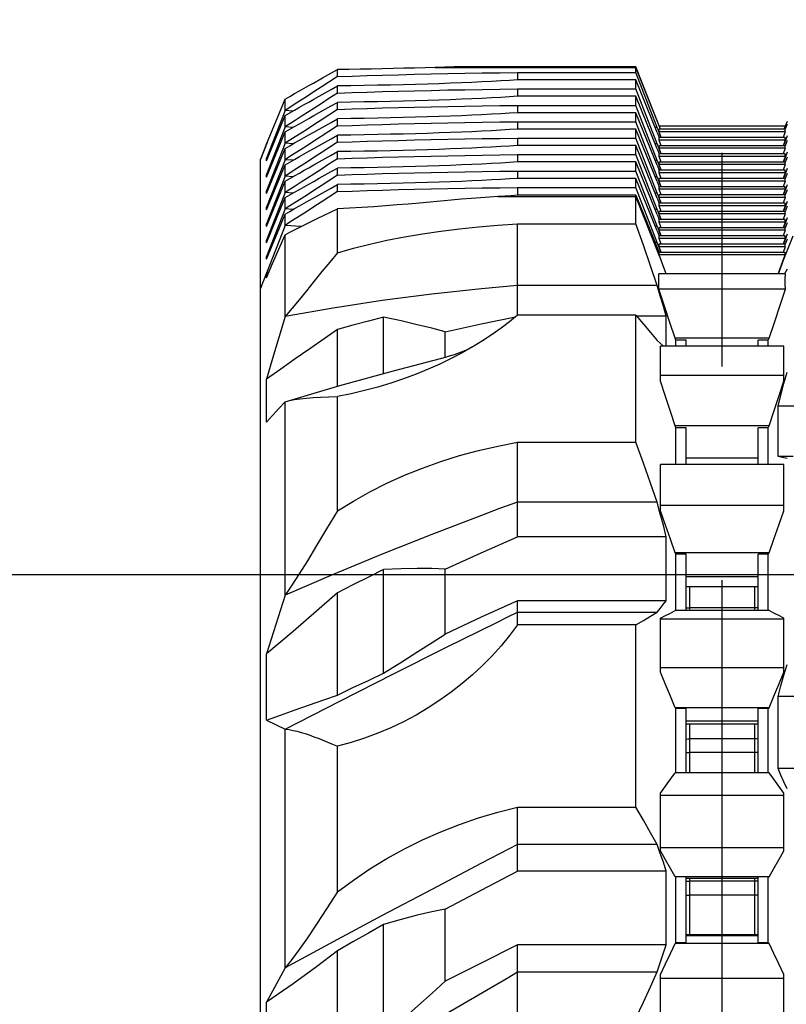
# Model space of a CAD drawing. Units: millimetres. Extents: x 0 to 841, y 0 to 594.
# Drawn here: x 86 to 98, y 193 to 209 of the extents above; entities that cross this region are included whole.
import ezdxf

# ---------------------------------------------------------------- set-up
doc = ezdxf.new("R2010")
doc.units = ezdxf.units.MM
doc.header["$LTSCALE"] = 46.255
doc.linetypes.add('CENTER', pattern=[0.6, 0.375, -0.075, 0.075, -0.075])
doc.layers.get('0').update_dxf_attribs({"linetype": 'CONTINUOUS'})
doc.layers.add('ALL_AXIS', color=7, linetype='CONTINUOUS')
doc.layers.add('ALL_FEATURES', color=7, linetype='CONTINUOUS')
doc.styles.get("Standard").update_dxf_attribs({"font": 'txt', "width": 0.8})
doc.dimstyles.new('DIMSTYLE_4', dxfattribs={"dimtxt": 3.2, "dimasz": 3, "dimexe": 2.5, "dimexo": 0, "dimgap": 0.8, "dimtad": 1, "dimdec": 0, "dimlfac": 20, "dimdsep": 46, "dimtxsty": 'STANDARD', "dimblk": 'OPEN', "dimblk1": 'OPEN', "dimblk2": 'OPEN', "dimcen": 0.09, "dimadec": 3, "dimazin": 2, "dimtp": 0.5, "dimtm": 0.5, "dimtfac": 1, "dimtdec": 0, "dimtofl": 0, "dimtmove": 0, "dimatfit": 3, "dimldrblk": 'OPEN', "dimfxl": 1, "dimtolj": 1, "dimarcsym": 0})

# ---------------------------------------------------------------- blocks, each defined once
blk = doc.blocks.new('_OPEN')
at = {"color": 0, "linetype": 'BYBLOCK'}
for p, q in [((0, 0), (-1, 0.1667)), ((-1, -0.1667), (0, 0)), ((-1, 0), (0, 0))]:
    blk.add_line(p, q, dxfattribs=at)
blk = doc.blocks.new('*D17')
at = {"color": 2, "linetype": 'CONTINUOUS'}
for p, q in [((69.998, 200.223), (68.298, 200.223)), ((122.91, 200.223), (69.998, 200.223)), ((70.798, 200.223), (70.798, 192.199)), ((70.798, 184.175), (70.798, 192.199)), ((69.998, 184.175), (68.298, 184.175)), ((93.521, 184.175), (69.998, 184.175))]:
    blk.add_line(p, q, dxfattribs=at)
at = {"color": 2, "linetype": 'CONTINUOUS', "xscale": 3, "yscale": 3, "zscale": 3}
for p, rotation in [((70.798, 200.223), 90), ((70.798, 184.175), 270)]:
    blk.add_blockref('_OPEN', p, dxfattribs=dict(at, rotation=rotation))
at = {"color": 2, "linetype": 'CONTINUOUS', "insert": (66.798, 192.199), "char_height": 3.2, "width": 11.52, "attachment_point": 2, "rotation": 90, "line_spacing_factor": 0.9}
blk.add_mtext('320', dxfattribs=at)

msp = doc.modelspace()

# ---------------------------------------------------------------- linework, layer by layer
at = {"layer": 'ALL_AXIS', "color": 2, "linetype": 'CENTER'}
msp.add_line((97.223162, 182.791287), (97.223162, 209.239203), dxfattribs=at)
at = {"layer": 'ALL_FEATURES', "color": 7, "linetype": 'CONTINUOUS'}
for p, q in [((90.728969, 208.293138), (90.973162, 208.42972)), ((90.973162, 208.314575), (90.973162, 208.42972)), ((92.561057, 208.464182), (95.823162, 208.464182)), ((95.823162, 208.472666), (92.986704, 208.472666)), ((93.898162, 208.381237), (95.823162, 208.381237)), ((93.898162, 208.381237), (93.898162, 208.262432)), ((96.222116, 207.459937), (95.823162, 208.472666)), ((95.823162, 208.381237), (95.823162, 208.472666)), ((96.21928, 207.459937), (95.823162, 208.464182)), ((96.167859, 207.488087), (95.823162, 208.381237)), ((90.582373, 208.210835), (90.728969, 208.293138)), ((95.823162, 208.262432), (93.898162, 208.262432)), ((96.167859, 207.409316), (95.823162, 208.262432)), ((95.823162, 208.114564), (95.823162, 208.262432)), ((90.973162, 208.047902), (90.973162, 208.163046)), ((93.898162, 208.114564), (95.823162, 208.114564)), ((93.898162, 208.114564), (93.898162, 207.995785)), ((96.167859, 207.221414), (95.823162, 208.114564)), ((89.823162, 207.216376), (90.123162, 207.949699)), ((90.123162, 207.76547), (90.123162, 207.949699)), ((90.973162, 207.781255), (90.973162, 207.896399)), ((95.823162, 207.995785), (93.898162, 207.995785)), ((96.167859, 207.142669), (95.823162, 207.995785)), ((95.823162, 207.847917), (95.823162, 207.995785)), ((90.123162, 207.76547), (89.823162, 206.992111)), ((90.250497, 207.756114), (90.123162, 207.76547)), ((93.898162, 207.847917), (95.823162, 207.847917)), ((93.898162, 207.847917), (93.898162, 207.729138)), ((95.823162, 207.729138), (93.898162, 207.729138)), ((96.167859, 206.954767), (95.823162, 207.847917)), ((96.167859, 206.876022), (95.823162, 207.729138)), ((95.823162, 207.58127), (95.823162, 207.729138)), ((89.823162, 206.949664), (90.123162, 207.683026)), ((90.123162, 207.498797), (90.123162, 207.683026)), ((90.973162, 207.514608), (90.973162, 207.629752)), ((93.898162, 207.58127), (95.823162, 207.58127)), ((93.898162, 207.58127), (93.898162, 207.462491)), ((96.167859, 206.68812), (95.823162, 207.58127)), ((98.278465, 207.587437), (98.226783, 207.459937)), ((90.123162, 207.498797), (89.823162, 206.725438)), ((89.823162, 206.683017), (90.123162, 207.416379)), ((90.250456, 207.489443), (90.123162, 207.498797)), ((90.123162, 207.23215), (90.123162, 207.416379)), ((95.823162, 207.462491), (93.898162, 207.462491)), ((96.167859, 206.609375), (95.823162, 207.462491)), ((95.823162, 207.314623), (95.823162, 207.462491)), ((96.167859, 207.488087), (96.136032, 207.488087)), ((96.167859, 207.488087), (96.228756, 207.3266)), ((96.167859, 207.409316), (96.201891, 207.3266)), ((98.248919, 207.459937), (96.197404, 207.459937)), ((96.197404, 207.418728), (96.197404, 207.459937)), ((98.248919, 207.418728), (96.197404, 207.418728)), ((96.232706, 207.3266), (96.197404, 207.418728)), ((98.2467, 207.509074), (96.202758, 207.509074)), ((98.248919, 207.418728), (98.213618, 207.3266)), ((98.278465, 207.542596), (98.244458, 207.459937)), ((98.248919, 207.418728), (98.248919, 207.459937)), ((89.834037, 207.242934), (89.723162, 206.966103)), ((90.123162, 207.23215), (89.823162, 206.458791)), ((90.250456, 207.222796), (90.123162, 207.23215)), ((90.973162, 207.247961), (90.973162, 207.363105)), ((93.898162, 207.314623), (95.823162, 207.314623)), ((93.898162, 207.314623), (93.898162, 207.195844)), ((96.167859, 206.421473), (95.823162, 207.314623)), ((98.248919, 207.3266), (96.197404, 207.3266)), ((96.197404, 207.285391), (96.197404, 207.3266)), ((98.248919, 207.285391), (96.197404, 207.285391)), ((96.232706, 207.193263), (96.197404, 207.285391)), ((98.248919, 207.285391), (98.213618, 207.193263)), ((98.278465, 207.354693), (98.217592, 207.193263)), ((98.278465, 207.275949), (98.244447, 207.193263)), ((98.248919, 207.285391), (98.248919, 207.3266)), ((89.823162, 207.222666), (89.723162, 206.972666)), ((89.826133, 207.223635), (89.823162, 207.222666)), ((89.823162, 207.216376), (89.823162, 207.222666)), ((89.823162, 206.41637), (90.123162, 207.149732)), ((90.123162, 206.965503), (90.123162, 207.149732)), ((90.973162, 206.981314), (90.973162, 207.096458)), ((95.823162, 207.195844), (93.898162, 207.195844)), ((96.167859, 206.342728), (95.823162, 207.195844)), ((95.823162, 207.047976), (95.823162, 207.195844)), ((96.167859, 207.221414), (96.136042, 207.221414)), ((96.167859, 207.221414), (96.228756, 207.059927)), ((96.167859, 207.142669), (96.201902, 207.059927)), ((98.248919, 207.193263), (96.197404, 207.193263)), ((96.197404, 207.152054), (96.197404, 207.193263)), ((98.248919, 207.152054), (96.197404, 207.152054)), ((96.232706, 207.059927), (96.197404, 207.152054)), ((98.248919, 207.152054), (98.213618, 207.059927)), ((98.278465, 207.088046), (98.217582, 206.92659)), ((98.248919, 207.152054), (98.248919, 207.193263)), ((89.723162, 184.172616), (89.723162, 206.972666)), ((89.843503, 206.999402), (89.823162, 206.992111)), ((89.823162, 206.949664), (89.823162, 206.992111)), ((90.123162, 206.965503), (89.823162, 206.192144)), ((90.250456, 206.956149), (90.123162, 206.965503)), ((93.898162, 207.047976), (95.823162, 207.047976)), ((93.898162, 207.047976), (93.898162, 206.929197)), ((95.823162, 206.929197), (93.898162, 206.929197)), ((96.167859, 206.154826), (95.823162, 207.047976)), ((96.167859, 206.076081), (95.823162, 206.929197)), ((95.823162, 206.781329), (95.823162, 206.929197)), ((96.167859, 206.954767), (96.136042, 206.954767)), ((96.167859, 206.954767), (96.228766, 206.793253)), ((98.248919, 207.059927), (96.197404, 207.059927)), ((96.197404, 207.018718), (96.197404, 207.059927)), ((98.248919, 207.018718), (96.197404, 207.018718)), ((96.232706, 206.92659), (96.197404, 207.018718)), ((98.248919, 206.92659), (96.197404, 206.92659)), ((96.197404, 206.885381), (96.197404, 206.92659)), ((98.248919, 207.018718), (98.213618, 206.92659)), ((98.278465, 207.009302), (98.244436, 206.92659)), ((98.248919, 207.018718), (98.248919, 207.059927)), ((98.248919, 206.885381), (98.248919, 206.92659)), ((89.823162, 206.149723), (90.123162, 206.883085)), ((90.123162, 206.698856), (90.123162, 206.883085)), ((90.973162, 206.714667), (90.973162, 206.829811)), ((93.898162, 206.781329), (95.823162, 206.781329)), ((93.898162, 206.781329), (93.898162, 206.66255)), ((96.167859, 205.888179), (95.823162, 206.781329)), ((96.167859, 206.876022), (96.201913, 206.793253)), ((98.248919, 206.885381), (96.197404, 206.885381)), ((96.232706, 206.793253), (96.197404, 206.885381)), ((98.248919, 206.793253), (96.197404, 206.793253)), ((96.197404, 206.752044), (96.197404, 206.793253)), ((98.248919, 206.752044), (96.197404, 206.752044)), ((96.232706, 206.659917), (96.197404, 206.752044)), ((98.248919, 206.885381), (98.213618, 206.793253)), ((98.248919, 206.752044), (98.213618, 206.659917)), ((98.278465, 206.821399), (98.217572, 206.659917)), ((98.248919, 206.752044), (98.248919, 206.793253)), ((89.84349, 206.732724), (89.823162, 206.725438)), ((89.823162, 206.683017), (89.823162, 206.725438)), ((90.123162, 206.698856), (89.823162, 205.925497)), ((89.823162, 205.883076), (90.123162, 206.616438)), ((90.250456, 206.689502), (90.123162, 206.698856)), ((90.123162, 206.432209), (90.123162, 206.616438)), ((95.823162, 206.66255), (93.898162, 206.66255)), ((96.167859, 205.809434), (95.823162, 206.66255)), ((95.823162, 206.514682), (95.823162, 206.66255)), ((96.167859, 206.68812), (96.136042, 206.68812)), ((96.167859, 206.68812), (96.228776, 206.52658)), ((96.167859, 206.609375), (96.201923, 206.52658)), ((98.248919, 206.659917), (96.197404, 206.659917)), ((96.197404, 206.618708), (96.197404, 206.659917)), ((98.248919, 206.618708), (96.197404, 206.618708)), ((96.232706, 206.52658), (96.197404, 206.618708)), ((98.248919, 206.618708), (98.213618, 206.52658)), ((98.278465, 206.742655), (98.244425, 206.659917)), ((98.248919, 206.618708), (98.248919, 206.659917)), ((89.84349, 206.466077), (89.823162, 206.458791)), ((89.823162, 206.41637), (89.823162, 206.458791)), ((90.123162, 206.432209), (89.823162, 205.65885)), ((90.250456, 206.422855), (90.123162, 206.432209)), ((90.973162, 206.44802), (90.973162, 206.563164)), ((93.898162, 206.514682), (95.823162, 206.514682)), ((93.898162, 206.514682), (93.898162, 206.387476)), ((96.167859, 205.621532), (95.823162, 206.514682)), ((98.248919, 206.52658), (96.197404, 206.52658)), ((96.197404, 206.485371), (96.197404, 206.52658)), ((98.248919, 206.485371), (96.197404, 206.485371)), ((96.232706, 206.393243), (96.197404, 206.485371)), ((98.248919, 206.485371), (98.213618, 206.393243)), ((98.278465, 206.554752), (98.217562, 206.393243)), ((98.278465, 206.476008), (98.244414, 206.393243)), ((98.248919, 206.485371), (98.248919, 206.52658)), ((89.823162, 205.616429), (90.123162, 206.34979)), ((90.123162, 206.165562), (90.123162, 206.34979)), ((92.823911, 206.307668), (92.478614, 206.276702)), ((95.823162, 206.387476), (93.898162, 206.387476)), ((95.823162, 206.387476), (96.167859, 205.539)), ((95.823162, 205.926024), (95.823162, 206.387476)), ((96.167859, 206.421473), (96.136042, 206.421473)), ((96.167859, 206.421473), (96.228786, 206.259907)), ((96.167859, 206.342728), (96.201934, 206.259907)), ((98.248919, 206.393243), (96.197404, 206.393243)), ((96.197404, 206.352034), (96.197404, 206.393243)), ((98.248919, 206.352034), (96.197404, 206.352034)), ((96.232706, 206.259907), (96.197404, 206.352034)), ((98.248919, 206.352034), (98.213618, 206.259907)), ((98.278465, 206.288105), (98.217552, 206.12657)), ((98.248919, 206.352034), (98.248919, 206.393243)), ((89.84349, 206.19943), (89.823162, 206.192144)), ((89.823162, 206.149723), (89.823162, 206.192144)), ((90.123162, 206.165562), (89.823162, 205.392203)), ((90.250456, 206.156208), (90.123162, 206.165562)), ((90.973162, 205.451594), (90.973162, 206.167187)), ((96.167859, 206.154826), (96.136042, 206.154826)), ((96.167859, 206.154826), (96.228796, 205.993233)), ((98.248919, 206.259907), (96.197404, 206.259907)), ((96.197404, 206.218698), (96.197404, 206.259907)), ((98.248919, 206.218698), (96.197404, 206.218698)), ((96.232706, 206.12657), (96.197404, 206.218698)), ((98.248919, 206.12657), (96.197404, 206.12657)), ((96.197404, 206.085361), (96.197404, 206.12657)), ((98.248919, 206.218698), (98.213618, 206.12657)), ((98.278465, 206.209361), (98.244403, 206.12657)), ((98.248919, 206.218698), (98.248919, 206.259907)), ((98.248919, 206.085361), (98.248919, 206.12657)), ((89.823162, 205.349782), (90.123162, 206.083143)), ((90.123162, 205.898915), (90.123162, 206.083143)), ((96.167859, 206.076081), (96.201945, 205.993233)), ((98.248919, 206.085361), (96.197404, 206.085361)), ((96.232706, 205.993233), (96.197404, 206.085361)), ((98.248919, 205.993233), (96.197404, 205.993233)), ((96.197404, 205.952024), (96.197404, 205.993233)), ((98.248919, 205.952024), (96.197404, 205.952024)), ((96.232706, 205.859897), (96.197404, 205.952024)), ((98.248919, 206.085361), (98.213618, 205.993233)), ((98.248919, 205.952024), (98.213618, 205.859897)), ((98.278465, 206.021458), (98.217542, 205.859897)), ((98.248919, 205.952024), (98.248919, 205.993233)), ((89.84349, 205.932783), (89.823162, 205.925497)), ((89.823162, 205.883076), (89.823162, 205.925497)), ((90.123162, 205.898915), (89.823162, 205.125556)), ((90.381775, 205.879912), (90.123162, 205.898915)), ((93.898162, 205.926024), (95.823162, 205.926024)), ((93.898162, 204.439807), (93.898162, 205.926024)), ((96.167859, 205.888179), (96.136042, 205.888179)), ((96.167859, 205.888179), (96.228806, 205.72656)), ((96.167859, 205.809434), (96.201956, 205.72656)), ((98.248919, 205.859897), (96.197404, 205.859897)), ((96.197404, 205.818688), (96.197404, 205.859897)), ((98.248919, 205.818688), (96.197404, 205.818688)), ((96.232706, 205.72656), (96.197404, 205.818688)), ((98.248919, 205.818688), (98.213618, 205.72656)), ((98.278465, 205.942714), (98.244393, 205.859897)), ((98.248919, 205.818688), (98.248919, 205.859897)), ((89.84349, 205.666136), (89.823162, 205.65885)), ((89.823162, 205.616429), (89.823162, 205.65885)), ((90.123162, 204.418651), (90.123162, 205.744236)), ((98.248919, 205.72656), (96.197404, 205.72656)), ((96.197404, 205.685351), (96.197404, 205.72656)), ((98.248919, 205.685351), (96.197404, 205.685351)), ((96.232706, 205.593223), (96.197404, 205.685351)), ((98.248919, 205.685351), (98.213618, 205.593223)), ((98.278465, 205.754811), (98.217532, 205.593223)), ((98.278465, 205.675883), (98.244458, 205.593223)), ((98.248919, 205.685351), (98.248919, 205.72656)), ((96.167859, 205.621532), (96.13433, 205.621532)), ((96.167859, 205.621532), (96.228816, 205.459887)), ((96.167859, 205.539), (96.200544, 205.459887)), ((98.248919, 205.593223), (96.197404, 205.593223)), ((96.197404, 205.552014), (96.197404, 205.593223)), ((98.248919, 205.552014), (96.197404, 205.552014)), ((96.232706, 205.459887), (96.197404, 205.552014)), ((98.248919, 205.552014), (98.213618, 205.459887)), ((98.248919, 205.552014), (98.248919, 205.593223)), ((89.84349, 205.399489), (89.823162, 205.392203)), ((89.823162, 205.349782), (89.823162, 205.392203)), ((98.248919, 205.459887), (96.197404, 205.459887)), ((96.197404, 205.418678), (96.197404, 205.459887)), ((98.248919, 205.418678), (96.197404, 205.418678)), ((98.149103, 205.157104), (98.248919, 205.418678)), ((98.248919, 205.418678), (98.248919, 205.459887)), ((98.13234, 205.112758), (98.149103, 205.157104)), ((98.278465, 205.189042), (98.237063, 205.112758)), ((89.861714, 205.139374), (89.823162, 205.125556)), ((89.823162, 205.049669), (89.823162, 205.125556)), ((98.252491, 205.112758), (96.193833, 205.112758)), ((96.167859, 204.923045), (93.898162, 204.923045)), ((98.252491, 204.862214), (96.193833, 204.862214)), ((91.723162, 203.494589), (91.723162, 204.409424)), ((95.823162, 204.439807), (93.898162, 204.439807)), ((95.823162, 202.37768), (95.823162, 204.439807)), ((96.315586, 204.42204), (95.838259, 204.42204)), ((96.315586, 203.939067), (96.315586, 204.42204)), ((90.973162, 203.286292), (90.973162, 204.205914)), ((92.723162, 203.754725), (92.723162, 204.170802)), ((97.988406, 204.068829), (96.457917, 204.068829)), ((96.473162, 204.032213), (96.457917, 204.068829)), ((96.640469, 204.032213), (96.473162, 204.032213)), ((96.473162, 203.939067), (96.473162, 204.032213)), ((96.640469, 203.939067), (96.640469, 204.032213)), ((97.973162, 204.032213), (97.805854, 204.032213)), ((97.805854, 203.939067), (97.805854, 204.032213)), ((97.973162, 204.032213), (97.988406, 204.068829)), ((97.973162, 203.939067), (97.973162, 204.032213)), ((98.223162, 203.939067), (96.223162, 203.939067)), ((96.223162, 203.3709), (96.223162, 203.939067)), ((98.223162, 203.3709), (98.223162, 203.939067)), ((89.823162, 202.702592), (89.823162, 203.39988)), ((98.223162, 203.460241), (96.223162, 203.460241)), ((90.973162, 201.261302), (90.973162, 203.121705)), ((90.123162, 199.893069), (90.123162, 203.034658)), ((100.548162, 202.961333), (98.130737, 202.961333)), ((98.130737, 202.145091), (98.130737, 202.961333)), ((97.988406, 202.643968), (96.457917, 202.643968)), ((96.473162, 202.612725), (96.457917, 202.643968)), ((96.640469, 202.612725), (96.473162, 202.612725)), ((96.473162, 202.013082), (96.473162, 202.612725)), ((96.640469, 202.013082), (96.640469, 202.612725)), ((97.973162, 202.612725), (97.805854, 202.612725)), ((97.805854, 202.013082), (97.805854, 202.612725)), ((97.973162, 202.612725), (97.988406, 202.643968)), ((97.973162, 202.013082), (97.973162, 202.612725)), ((93.898162, 202.37768), (95.823162, 202.37768)), ((93.898162, 200.843536), (93.898162, 202.37768)), ((98.379272, 202.145091), (98.130737, 202.145091)), ((98.223162, 202.013082), (96.223162, 202.013082)), ((96.223162, 201.264614), (96.223162, 202.013082)), ((98.223162, 201.264614), (98.223162, 202.013082)), ((96.167859, 201.405405), (93.898162, 201.405405)), ((98.223162, 201.348521), (96.223162, 201.348521)), ((96.315586, 200.843536), (93.898162, 200.843536)), ((96.315586, 199.803982), (96.315586, 200.843536)), ((97.988406, 200.581891), (96.457917, 200.581891)), ((96.473162, 200.558797), (96.457917, 200.581891)), ((96.640469, 200.558797), (96.473162, 200.558797)), ((96.473162, 199.643342), (96.473162, 200.558797)), ((96.640469, 199.643342), (96.640469, 200.558797)), ((97.973162, 200.558797), (97.805854, 200.558797)), ((97.805854, 199.643342), (97.805854, 200.558797)), ((97.973162, 200.558797), (97.988406, 200.581891)), ((97.973162, 199.643342), (97.973162, 200.558797)), ((91.723162, 198.626517), (91.723162, 200.311566)), ((92.723162, 199.261252), (92.723162, 200.317612)), ((90.123162, 199.893069), (89.823162, 198.938886)), ((90.973162, 198.272356), (90.973162, 199.930602)), ((97.805854, 200.029685), (96.640469, 200.029685)), ((96.315586, 199.803982), (93.898162, 199.803982)), ((93.898162, 199.410149), (93.898162, 199.803982)), ((93.898162, 199.615808), (96.167859, 199.615808)), ((97.988406, 199.643342), (96.457917, 199.643342)), ((95.823162, 199.410149), (93.898162, 199.410149)), ((95.823162, 196.449804), (95.823162, 199.410149)), ((96.223162, 198.643674), (96.223162, 199.520977)), ((98.223162, 199.505938), (96.223162, 199.505938)), ((98.223162, 198.643674), (98.223162, 199.520977)), ((89.823162, 197.864031), (89.823162, 198.938886)), ((98.223162, 198.714693), (96.223162, 198.714693)), ((100.548162, 198.249161), (98.130737, 198.249161)), ((98.130737, 197.07761), (98.130737, 198.249161)), ((97.988406, 198.065825), (96.457917, 198.065825)), ((96.473162, 198.052932), (96.457917, 198.065825)), ((96.640469, 198.052932), (96.473162, 198.052932)), ((96.473162, 197.009256), (96.473162, 198.052932)), ((96.640469, 197.009256), (96.640469, 198.052932)), ((97.973162, 198.052932), (97.805854, 198.052932)), ((97.805854, 197.009256), (97.805854, 198.052932)), ((97.973162, 198.052932), (97.988406, 198.065825)), ((97.973162, 197.009256), (97.973162, 198.052932)), ((89.823162, 197.864031), (90.123162, 197.71916)), ((97.805854, 197.801251), (96.640469, 197.801251)), ((90.123162, 193.844147), (90.123162, 197.71916)), ((90.973162, 195.076178), (90.973162, 197.440305)), ((97.988406, 197.009256), (96.457917, 197.009256)), ((100.548162, 197.07761), (98.130737, 197.07761)), ((96.223162, 195.740967), (96.223162, 196.680781)), ((98.223162, 195.740967), (98.223162, 196.680781)), ((98.223162, 196.640411), (96.223162, 196.640411)), ((93.898162, 196.449804), (95.823162, 196.449804)), ((93.898162, 195.414171), (93.898162, 196.449804)), ((96.167859, 195.843282), (93.898162, 195.843282)), ((98.223162, 195.792787), (96.223162, 195.792787)), ((96.315586, 195.414171), (93.898162, 195.414171)), ((96.315586, 194.213943), (96.315586, 195.414171)), ((97.988406, 195.319336), (96.457917, 195.319336)), ((96.473162, 195.317791), (96.457917, 195.319336)), ((96.640469, 195.317791), (96.473162, 195.317791)), ((96.473162, 194.245932), (96.473162, 195.317791)), ((96.640469, 194.245932), (96.640469, 195.317791)), ((97.805854, 195.292598), (96.640469, 195.292598)), ((97.973162, 195.317791), (97.805854, 195.317791)), ((97.805854, 194.245932), (97.805854, 195.317791)), ((97.973162, 195.317791), (97.988406, 195.319336)), ((97.973162, 194.245932), (97.973162, 195.317791)), ((92.723162, 193.623525), (92.723162, 194.794794)), ((91.723162, 192.738701), (91.723162, 194.546159)), ((97.805854, 194.376634), (96.640469, 194.376634)), ((90.973162, 192.383797), (90.973162, 194.119021)), ((96.315586, 194.213943), (93.898162, 194.213943)), ((93.898162, 193.023602), (93.898162, 194.213943)), ((96.457917, 194.23863), (96.473162, 194.245932)), ((97.988406, 194.23863), (96.457917, 194.23863)), ((96.640469, 194.245932), (96.473162, 194.245932)), ((97.973162, 194.245932), (97.805854, 194.245932)), ((97.988406, 194.23863), (97.973162, 194.245932)), ((93.898162, 193.774632), (96.167859, 193.774632)), ((96.223162, 192.814416), (96.223162, 193.733232)), ((98.223162, 193.671117), (96.223162, 193.671117)), ((98.223162, 192.814416), (98.223162, 193.733232)), ((89.823162, 192.201379), (89.823162, 193.283369))]:
    msp.add_line(p, q, dxfattribs=at)
at = {"layer": 'ALL_FEATURES', "color": 9, "linetype": 'CONTINUOUS'}
for p, q in [((93.579647, 206.36704), (95.823162, 206.36704)), ((96.204412, 205.40039), (95.823162, 206.36704)), ((98.369553, 205.72402), (98.241912, 205.40039)), ((89.723162, 204.868804), (89.823162, 205.11851)), ((89.823162, 205.11851), (89.857563, 205.129715)), ((97.805854, 202.116643), (96.640469, 202.116643)), ((97.805854, 200.192112), (96.640469, 200.192112)), ((96.698162, 199.643342), (96.698162, 200.029685)), ((97.748162, 200.029685), (97.748162, 199.643342)), ((97.748162, 199.690182), (96.698162, 199.690182)), ((97.805854, 197.848226), (96.640469, 197.848226)), ((96.698162, 197.009256), (96.698162, 197.801251)), ((97.748162, 197.801251), (97.748162, 197.009256)), ((97.748162, 197.559097), (96.698162, 197.559097)), ((97.748162, 197.339603), (96.698162, 197.339603)), ((97.805854, 195.293254), (96.640469, 195.293254)), ((96.640469, 195.247372), (96.698162, 195.247061)), ((96.698162, 194.376634), (96.698162, 195.292598)), ((97.748162, 195.247061), (96.698162, 195.247061)), ((97.748162, 195.292598), (97.748162, 194.376634)), ((97.805854, 195.247372), (97.748162, 195.247061)), ((97.748162, 195.020841), (96.698162, 195.020841)), ((97.805854, 194.361864), (96.640469, 194.361864))]:
    msp.add_line(p, q, dxfattribs=at)
at = {"layer": 'ALL_FEATURES', "color": 7, "linetype": 'CONTINUOUS'}
for points in [[(91.69929, 208.441491), (91.521601, 208.438048), (91.341033, 208.434933), (91.158048, 208.432155), (90.973162, 208.42972)], [(90.973162, 208.314575), (91.21142, 208.323119), (91.456319, 208.331196), (91.70736, 208.33879), (91.964495, 208.345901), (92.227456, 208.35252), (92.495534, 208.35863), (92.768113, 208.364216), (93.045053, 208.369277), (93.32622, 208.373809), (93.610861, 208.377799), (93.898162, 208.381237)], [(92.561057, 208.464182), (92.396501, 208.458999), (92.227592, 208.454126), (92.054767, 208.449575), (91.878497, 208.44536), (91.69929, 208.441491)], [(92.986702, 208.472666), (92.872729, 208.471953), (92.719406, 208.469041), (92.561057, 208.464182)], [(90.973162, 208.314575), (90.834084, 208.223605), (90.708233, 208.141408), (90.592793, 208.066246), (90.485364, 207.996618), (90.384388, 207.93155), (90.289887, 207.871059), (90.202463, 207.8155), (90.123162, 207.76547)], [(90.123162, 207.949699), (90.200657, 207.994288), (90.278273, 208.038687), (90.355546, 208.082672), (90.432189, 208.126117), (90.507868, 208.168868), (90.582373, 208.210835)], [(93.898162, 208.262432), (93.766333, 208.253424), (93.625794, 208.244695), (93.477032, 208.236277), (93.320613, 208.228202), (93.157113, 208.220498), (92.986614, 208.213168), (92.809087, 208.206212), (92.624931, 208.199646), (92.434829, 208.193495), (92.239462, 208.18778), (92.039144, 208.182511), (91.833873, 208.177686), (91.623909, 208.173312), (91.409968, 208.169406), (91.192861, 208.165981), (90.973162, 208.163046)], [(90.973162, 208.047902), (90.834084, 207.956932), (90.708233, 207.874734), (90.592793, 207.799573), (90.485364, 207.729945), (90.384388, 207.664877), (90.289887, 207.604386), (90.202463, 207.548826), (90.123162, 207.498797)], [(90.676441, 207.996989), (90.870482, 208.105662), (90.973162, 208.163046)], [(90.973162, 208.047902), (91.21142, 208.056445), (91.456319, 208.064522), (91.70736, 208.072117), (91.964495, 208.079228), (92.227456, 208.085847), (92.495534, 208.091957), (92.768113, 208.097543), (93.045053, 208.102603), (93.32622, 208.107135), (93.610861, 208.111126), (93.898162, 208.114564)], [(90.123162, 207.683026), (90.197993, 207.72608), (90.276488, 207.770981), (90.35565, 207.816039), (90.432921, 207.859836), (90.507608, 207.902025), (90.58807, 207.947343), (90.676441, 207.996989)], [(90.676441, 207.730342), (90.870482, 207.839015), (90.973162, 207.896399)], [(93.898162, 207.995785), (93.766333, 207.986777), (93.625794, 207.978048), (93.477032, 207.96963), (93.320613, 207.961555), (93.157113, 207.953851), (92.986614, 207.946521), (92.809087, 207.939565), (92.624931, 207.932999), (92.434829, 207.926848), (92.239462, 207.921133), (92.039144, 207.915864), (91.833873, 207.911039), (91.623909, 207.906665), (91.409968, 207.902759), (91.192861, 207.899334), (90.973162, 207.896399)], [(90.973162, 207.781255), (90.834084, 207.690285), (90.708233, 207.608087), (90.592793, 207.532925), (90.485364, 207.463298), (90.384388, 207.39823), (90.289887, 207.337739), (90.202463, 207.282179), (90.123162, 207.23215)], [(90.123162, 207.416379), (90.197993, 207.459433), (90.276488, 207.504334), (90.35565, 207.549392), (90.432921, 207.593189), (90.507608, 207.635377), (90.58807, 207.680696), (90.676441, 207.730342)], [(90.973162, 207.781255), (91.21142, 207.789798), (91.456319, 207.797875), (91.70736, 207.80547), (91.964495, 207.812581), (92.227456, 207.8192), (92.495534, 207.82531), (92.768113, 207.830896), (93.045053, 207.835956), (93.32622, 207.840488), (93.610861, 207.844479), (93.898162, 207.847917)], [(93.898162, 207.729138), (93.766333, 207.72013), (93.625794, 207.711401), (93.477032, 207.702983), (93.320613, 207.694908), (93.157113, 207.687204), (92.986614, 207.679874), (92.809087, 207.672918), (92.624931, 207.666352), (92.434829, 207.660201), (92.239462, 207.654486), (92.039144, 207.649217), (91.833873, 207.644392), (91.623909, 207.640018), (91.409968, 207.636112), (91.192861, 207.632687), (90.973162, 207.629752)], [(90.676441, 207.463695), (90.870482, 207.572368), (90.973162, 207.629752)], [(90.973162, 207.514608), (91.21142, 207.523151), (91.456319, 207.531228), (91.70736, 207.538823), (91.964495, 207.545934), (92.227456, 207.552553), (92.495534, 207.558662), (92.768113, 207.564249), (93.045053, 207.569309), (93.32622, 207.573841), (93.610861, 207.577832), (93.898162, 207.58127)], [(90.973162, 207.514608), (90.834084, 207.423638), (90.708233, 207.34144), (90.592793, 207.266278), (90.485364, 207.196651), (90.384388, 207.131583), (90.289887, 207.071091), (90.202463, 207.015532), (90.123162, 206.965503)], [(90.123162, 207.149732), (90.197993, 207.192786), (90.276488, 207.237687), (90.35565, 207.282745), (90.432921, 207.326542), (90.507608, 207.36873), (90.58807, 207.414049), (90.676441, 207.463695)], [(93.898162, 207.462491), (93.766333, 207.453483), (93.625794, 207.444754), (93.477032, 207.436336), (93.320613, 207.428261), (93.157113, 207.420557), (92.986614, 207.413227), (92.809087, 207.406271), (92.624931, 207.399705), (92.434829, 207.393554), (92.239462, 207.387839), (92.039144, 207.38257), (91.833873, 207.377745), (91.623909, 207.373371), (91.409968, 207.369465), (91.192861, 207.36604), (90.973162, 207.363105)], [(90.973162, 207.247961), (90.834084, 207.156991), (90.708233, 207.074793), (90.592793, 206.999631), (90.485364, 206.930004), (90.384388, 206.864936), (90.289887, 206.804444), (90.202463, 206.748885), (90.123162, 206.698856)], [(90.676441, 207.197048), (90.870482, 207.305721), (90.973162, 207.363105)], [(90.973162, 207.247961), (91.21142, 207.256504), (91.456319, 207.264581), (91.70736, 207.272176), (91.964495, 207.279287), (92.227456, 207.285906), (92.495534, 207.292015), (92.768113, 207.297602), (93.045053, 207.302662), (93.32622, 207.307194), (93.610861, 207.311185), (93.898162, 207.314623)], [(90.123162, 206.883085), (90.197993, 206.926139), (90.276488, 206.97104), (90.35565, 207.016098), (90.432921, 207.059895), (90.507608, 207.102083), (90.58807, 207.147402), (90.676441, 207.197048)], [(90.676441, 206.930401), (90.870482, 207.039074), (90.973162, 207.096458)], [(93.898162, 207.195844), (93.766333, 207.186836), (93.625794, 207.178107), (93.477032, 207.169689), (93.320613, 207.161614), (93.157113, 207.15391), (92.986614, 207.14658), (92.809087, 207.139624), (92.624931, 207.133058), (92.434829, 207.126907), (92.239462, 207.121192), (92.039144, 207.115923), (91.833873, 207.111098), (91.623909, 207.106724), (91.409968, 207.102818), (91.192861, 207.099393), (90.973162, 207.096458)], [(90.973162, 206.981314), (90.834084, 206.890344), (90.708233, 206.808146), (90.592793, 206.732984), (90.485364, 206.663357), (90.384388, 206.598289), (90.289887, 206.537797), (90.202463, 206.482238), (90.123162, 206.432209)], [(90.123162, 206.616438), (90.197993, 206.659492), (90.276488, 206.704393), (90.35565, 206.749451), (90.432921, 206.793248), (90.507608, 206.835436), (90.58807, 206.880755), (90.676441, 206.930401)], [(90.973162, 206.981314), (91.21142, 206.989857), (91.456319, 206.997934), (91.70736, 207.005529), (91.964495, 207.01264), (92.227456, 207.019259), (92.495534, 207.025368), (92.768113, 207.030955), (93.045053, 207.036015), (93.32622, 207.040547), (93.610861, 207.044537), (93.898162, 207.047976)], [(93.898162, 206.929197), (93.766333, 206.920189), (93.625794, 206.91146), (93.477032, 206.903042), (93.320613, 206.894967), (93.157113, 206.887263), (92.986614, 206.879933), (92.809087, 206.872977), (92.624931, 206.866411), (92.434829, 206.86026), (92.239462, 206.854545), (92.039144, 206.849276), (91.833873, 206.844451), (91.623909, 206.840077), (91.409968, 206.836171), (91.192861, 206.832746), (90.973162, 206.829811)], [(90.676441, 206.663754), (90.870482, 206.772426), (90.973162, 206.829811)], [(90.973162, 206.714667), (91.21142, 206.72321), (91.456319, 206.731287), (91.70736, 206.738882), (91.964495, 206.745993), (92.227456, 206.752612), (92.495534, 206.758721), (92.768113, 206.764308), (93.045053, 206.769368), (93.32622, 206.7739), (93.610861, 206.77789), (93.898162, 206.781329)], [(90.973162, 206.714667), (90.834084, 206.623697), (90.708233, 206.541499), (90.592793, 206.466337), (90.485364, 206.39671), (90.384388, 206.331642), (90.289887, 206.27115), (90.202463, 206.215591), (90.123162, 206.165562)], [(90.123162, 206.34979), (90.197993, 206.392845), (90.276488, 206.437746), (90.35565, 206.482804), (90.432921, 206.526601), (90.507608, 206.568789), (90.58807, 206.614108), (90.676441, 206.663754)], [(93.898162, 206.66255), (93.766333, 206.653542), (93.625794, 206.644813), (93.477032, 206.636395), (93.320613, 206.62832), (93.157113, 206.620616), (92.986614, 206.613286), (92.809087, 206.60633), (92.624931, 206.599764), (92.434829, 206.593613), (92.239462, 206.587898), (92.039144, 206.582629), (91.833873, 206.577804), (91.623909, 206.57343), (91.409968, 206.569524), (91.192861, 206.566099), (90.973162, 206.563164)], [(90.973162, 206.44802), (90.834084, 206.35705), (90.708233, 206.274852), (90.592793, 206.19969), (90.485364, 206.130063), (90.384388, 206.064995), (90.289887, 206.004503), (90.202463, 205.948944), (90.123162, 205.898915)], [(90.676441, 206.397107), (90.870482, 206.505779), (90.973162, 206.563164)], [(90.973162, 206.44802), (91.21142, 206.456563), (91.456319, 206.46464), (91.70736, 206.472235), (91.964495, 206.479346), (92.227456, 206.485965), (92.495534, 206.492074), (92.768113, 206.497661), (93.045053, 206.502721), (93.32622, 206.507253), (93.610861, 206.511243), (93.898162, 206.514682)], [(90.123162, 206.083143), (90.197993, 206.126198), (90.276488, 206.171099), (90.35565, 206.216156), (90.432921, 206.259954), (90.507608, 206.302142), (90.58807, 206.347461), (90.676441, 206.397107)], [(92.478614, 206.276702), (92.304234, 206.261321), (92.124973, 206.245963), (91.941563, 206.230896), (91.754327, 206.216344), (91.563425, 206.202505), (91.369268, 206.189575), (91.172444, 206.177751), (90.973162, 206.167187)], [(93.579647, 206.36704), (93.441936, 206.358316), (93.297165, 206.347747), (93.145786, 206.335606), (92.988008, 206.322161), (92.823911, 206.307668)], [(93.898162, 206.387476), (93.796979, 206.380485), (93.69073, 206.373668), (93.579647, 206.36704)], [(90.123162, 205.744236), (90.201503, 205.786369), (90.286719, 205.83113), (90.374637, 205.876313), (90.461743, 205.920231), (90.548691, 205.963358), (90.644649, 206.010267), (90.748599, 206.060427), (90.858706, 206.112988), (90.973162, 206.167187)], [(90.973162, 205.451594), (91.232201, 205.527133), (91.500106, 205.595624), (91.776169, 205.657295), (92.060676, 205.71262), (92.352946, 205.761871), (92.651319, 205.805188), (92.955314, 205.842916), (93.2654, 205.875498), (93.580278, 205.903142), (93.898162, 205.926024)], [(96.167859, 204.923045), (96.059626, 205.241642), (95.945005, 205.575235), (95.823162, 205.926024)], [(89.823162, 205.049669), (89.921634, 205.278796), (90.021641, 205.510322), (90.123162, 205.744236)], [(98.140702, 205.112758), (98.178602, 205.217207), (98.227816, 205.35118), (98.278465, 205.487431)], [(90.973162, 205.451594), (90.848215, 205.303595), (90.719917, 205.147773), (90.592271, 204.990102), (90.469006, 204.836921), (90.351596, 204.691871), (90.237345, 204.553203), (90.123162, 204.418652)], [(96.313983, 205.112758), (96.297221, 205.157104), (96.197404, 205.418678)], [(96.193833, 204.862214), (96.197007, 204.945725), (96.197007, 205.029248), (96.193833, 205.112758)], [(98.252491, 204.862214), (98.249316, 204.945725), (98.249316, 205.029248), (98.252491, 205.112758)], [(93.31311, 204.870701), (92.504825, 204.78296), (91.701784, 204.677944), (90.906961, 204.556253), (90.123161, 204.41865)], [(93.898162, 204.923045), (93.605459, 204.898027), (93.31311, 204.870701)], [(96.315586, 204.42204), (96.267812, 204.586761), (96.218597, 204.753673), (96.167859, 204.923045)], [(96.457917, 204.068829), (96.374126, 204.32353), (96.286248, 204.587584), (96.193833, 204.862214)], [(97.988406, 204.068829), (98.072197, 204.32353), (98.160075, 204.587584), (98.252491, 204.862214)], [(90.123162, 204.418651), (90.021389, 204.076438), (89.921361, 203.736806), (89.823162, 203.39988)], [(91.723162, 204.409424), (91.475951, 204.343867), (91.225941, 204.276045), (90.973162, 204.205914)], [(92.723162, 204.170802), (92.505343, 204.227608), (92.268991, 204.28602), (92.009701, 204.346549), (91.723162, 204.409424)], [(92.723162, 204.170802), (93.310664, 204.300969), (93.868881, 204.416006)], [(93.898162, 204.439807), (93.769007, 204.334824), (93.631214, 204.23045), (93.485093, 204.127283), (93.330793, 204.025784), (93.187982, 203.937977)], [(95.823162, 204.439807), (95.945005, 204.296424), (96.059626, 204.159862), (96.167859, 204.029225)], [(90.973162, 204.205914), (90.755674, 204.055526), (90.52525, 203.895117), (90.288553, 203.729223), (90.052233, 203.562499), (89.823162, 203.39988)], [(96.167859, 204.029225), (96.218555, 203.985942), (96.267769, 203.943362), (96.272665, 203.939067)], [(93.187982, 203.937977), (93.168629, 203.926504), (92.998887, 203.82997), (92.82189, 203.736693), (92.6381, 203.64723), (92.447779, 203.562022), (92.251464, 203.481583), (92.04969, 203.406396), (91.84269, 203.336794), (91.630995, 203.273176), (91.415263, 203.215952), (91.195766, 203.165358), (90.973162, 203.121705)], [(93.187981, 203.937977), (93.092128, 203.885673), (92.985651, 203.837586), (92.871609, 203.79608), (92.75296, 203.762381)], [(90.123161, 203.034657), (91.012431, 203.297918), (91.884352, 203.539193), (92.75296, 203.762381)], [(98.130737, 202.961333), (98.178511, 203.144118), (98.227726, 203.329334), (98.278465, 203.51728)], [(96.457917, 202.643968), (96.383033, 202.878309), (96.304894, 203.1203), (96.223162, 203.3709)], [(97.988406, 202.643968), (98.063291, 202.878309), (98.141429, 203.1203), (98.223162, 203.3709)], [(90.123162, 203.034657), (90.196652, 203.052888), (90.278153, 203.069153), (90.368544, 203.083207), (90.46878, 203.094905), (90.579826, 203.104259), (90.701325, 203.111435), (90.832588, 203.11696), (90.973162, 203.121705)], [(89.823162, 202.702592), (89.921358, 202.811971), (90.021364, 202.922669), (90.123162, 203.034658)], [(90.973162, 201.261302), (91.232201, 201.422217), (91.500106, 201.572467), (91.776169, 201.711749), (92.060676, 201.840322), (92.352946, 201.958015), (92.651319, 202.064341), (92.955314, 202.159335), (93.2654, 202.243345), (93.580278, 202.316195), (93.898162, 202.37768)], [(96.167859, 201.405405), (96.059626, 201.714249), (95.945005, 202.03763), (95.823162, 202.37768)], [(98.278465, 202.113398), (98.227768, 202.124131), (98.178554, 202.13469), (98.130737, 202.145091)], [(93.898162, 201.405405), (93.605448, 201.29861), (93.313089, 201.190207)], [(96.315586, 200.843536), (96.267812, 201.028268), (96.218597, 201.215457), (96.167859, 201.405405)], [(93.313089, 201.190207), (92.504809, 200.881448), (91.701774, 200.561432), (90.906956, 200.231501), (90.123161, 199.893068)], [(90.973162, 201.261302), (90.797083, 200.969963), (90.635101, 200.698647), (90.487387, 200.453523), (90.354713, 200.239711), (90.234794, 200.055087), (90.123162, 199.893069)], [(96.457917, 200.581891), (96.383033, 200.80198), (96.304894, 201.029254), (96.223162, 201.264614)], [(97.988406, 200.581891), (98.063291, 200.80198), (98.141429, 201.029254), (98.223162, 201.264614)], [(92.723162, 200.317612), (93.310664, 200.583209), (93.898162, 200.843536)], [(91.723162, 200.311566), (91.475951, 200.186427), (91.225941, 200.059451), (90.973162, 199.930602)], [(92.723162, 200.317612), (92.505343, 200.325312), (92.268991, 200.327534), (92.009701, 200.323386), (91.723162, 200.311566)], [(90.973162, 199.930602), (90.632537, 199.632088), (90.253893, 199.305077), (89.823162, 198.938886)], [(93.898162, 199.803982), (93.310657, 199.534563), (92.723162, 199.261252)], [(96.167859, 199.615808), (96.218555, 199.679534), (96.267769, 199.742224), (96.315586, 199.803982)], [(93.563197, 199.451704), (93.731218, 199.534128), (93.898162, 199.615808)], [(95.823162, 199.410149), (95.945005, 199.481969), (96.059626, 199.550373), (96.167859, 199.615808)], [(96.223162, 199.520977), (96.304951, 199.563191), (96.383087, 199.603924), (96.457917, 199.643342)], [(98.223162, 199.520977), (98.141372, 199.563191), (98.063236, 199.603924), (97.988406, 199.643342)], [(90.123161, 197.71916), (91.012431, 198.174923), (91.884352, 198.616576), (92.73559, 199.042594), (93.563197, 199.451704)], [(93.898162, 199.410149), (93.769007, 199.239677), (93.631214, 199.073034), (93.485093, 198.91092), (93.330793, 198.753802), (93.168629, 198.602266), (92.998887, 198.456851), (92.82189, 198.318059), (92.6381, 198.186458), (92.447779, 198.062435), (92.251464, 197.946491), (92.04969, 197.839081), (91.84269, 197.740452), (91.630995, 197.650959), (91.415263, 197.570981), (91.195766, 197.500672), (90.973162, 197.440305)], [(91.723162, 198.626517), (92.017941, 198.812041), (92.278716, 198.977167), (92.511692, 199.125623), (92.723162, 199.261252)], [(98.130737, 198.249161), (98.178511, 198.419558), (98.227726, 198.592221), (98.278465, 198.76743)], [(90.973162, 198.272356), (91.226411, 198.392596), (91.476411, 198.510649), (91.723162, 198.626517)], [(96.457917, 198.065825), (96.383033, 198.252106), (96.304894, 198.444468), (96.223162, 198.643674)], [(97.988406, 198.065825), (98.063291, 198.252106), (98.141429, 198.444468), (98.223162, 198.643674)], [(89.823162, 197.864031), (90.049631, 197.946458), (90.284689, 198.031016), (90.521502, 198.115127), (90.753298, 198.196357), (90.973162, 198.272356)], [(90.123162, 197.719159), (90.189691, 197.710881), (90.256341, 197.698587), (90.321975, 197.683165), (90.385665, 197.665552), (90.448738, 197.645956), (90.515916, 197.62314), (90.591025, 197.595723), (90.674465, 197.563464), (90.76603, 197.526537), (90.865612, 197.485301), (90.973162, 197.440305)], [(96.223162, 196.680781), (96.304951, 196.794098), (96.383087, 196.903443), (96.457917, 197.009256)], [(98.223162, 196.680781), (98.141372, 196.794098), (98.063236, 196.903443), (97.988406, 197.009256)], [(98.278465, 196.749316), (98.227768, 196.860493), (98.178554, 196.969866), (98.130737, 197.07761)], [(90.973162, 195.076178), (91.232201, 195.267019), (91.500106, 195.447253), (91.776169, 195.616149), (92.060676, 195.773664), (92.352946, 195.919243), (92.651319, 196.051938), (92.955314, 196.171464), (93.2654, 196.277952), (93.580278, 196.370903), (93.898162, 196.449804)], [(96.167859, 195.843282), (96.059626, 196.035944), (95.945005, 196.237675), (95.823162, 196.449804)], [(93.898162, 195.843282), (93.605448, 195.691512), (93.313089, 195.539387)], [(96.315586, 195.414171), (96.267812, 195.555254), (96.218597, 195.698214), (96.167859, 195.843282)], [(96.457917, 195.319336), (96.383033, 195.455257), (96.304894, 195.595616), (96.223162, 195.740967)], [(97.988406, 195.319336), (98.063291, 195.455257), (98.141429, 195.595616), (98.223162, 195.740967)], [(93.313089, 195.539387), (92.504809, 195.116007), (91.701774, 194.691267), (90.906956, 194.266788), (90.123161, 193.844146)], [(92.723162, 194.794794), (93.310661, 195.104293), (93.898162, 195.414171)], [(90.973162, 195.076178), (90.795843, 194.80166), (90.632939, 194.549836), (90.485259, 194.327691), (90.353036, 194.138612), (90.233345, 193.979002), (90.123162, 193.844147)], [(92.723162, 194.794794), (92.505343, 194.750733), (92.268991, 194.695998), (92.009701, 194.628602), (91.723162, 194.546159)], [(91.723162, 194.546159), (91.475951, 194.404561), (91.225941, 194.262185), (90.973162, 194.119021)], [(90.973162, 194.119021), (90.632555, 193.860848), (90.253136, 193.584062), (89.823162, 193.283369)], [(93.898162, 194.213943), (93.310656, 193.917984), (92.723162, 193.623525)], [(96.167859, 193.774632), (96.218555, 193.923406), (96.267769, 194.069764), (96.315586, 194.213943)], [(96.223162, 193.733232), (96.304951, 193.907583), (96.383087, 194.075824), (96.457917, 194.23863)], [(98.223162, 193.733232), (98.141372, 193.907583), (98.063236, 194.075824), (97.988406, 194.23863)], [(90.123162, 193.844147), (90.02277, 193.652868), (89.921365, 193.463424), (89.823162, 193.283369)], [(93.563197, 193.577697), (93.731218, 193.67631), (93.898162, 193.774632)], [(95.823162, 193.023602), (95.945005, 193.285876), (96.059626, 193.535673), (96.167859, 193.774632)], [(90.123161, 191.629495), (91.012431, 192.120703), (91.884352, 192.610538), (92.73559, 193.096869), (93.563197, 193.577697)], [(91.723162, 192.738701), (92.018495, 192.994185), (92.279185, 193.223543), (92.511766, 193.431512), (92.723162, 193.623525)]]:
    msp.add_lwpolyline(points, dxfattribs=at)
at = {"layer": 'ALL_FEATURES', "color": 9, "linetype": 'CONTINUOUS'}
for points in [[(96.640469, 199.685484), (96.666875, 199.688868), (96.698162, 199.690182)], [(97.805854, 199.685484), (97.779448, 199.688868), (97.748162, 199.690182)], [(96.640469, 197.556801), (96.666875, 197.558454), (96.698162, 197.559097)], [(97.805854, 197.556801), (97.779448, 197.558454), (97.748162, 197.559097)], [(96.640469, 197.337555), (96.666875, 197.33903), (96.698162, 197.339603)], [(97.805854, 197.337555), (97.779448, 197.33903), (97.748162, 197.339603)], [(96.640469, 195.021407), (96.666875, 195.020999), (96.698162, 195.020841)], [(97.805854, 195.021407), (97.779448, 195.020999), (97.748162, 195.020841)]]:
    msp.add_lwpolyline(points, dxfattribs=at)

# ---------------------------------------------------------------- dimensions: what is measured, and where the dimension line sits
at = {"color": 2, "linetype": 'CONTINUOUS'}
dim = msp.add_linear_dim(base=(70.798344, 184.174623), p1=(122.909961, 200.222616), p2=(93.521463, 184.174623), angle=270, text='320', dimstyle='DIMSTYLE_4', dxfattribs=at)
dim.commit()
dim.dimension.update_dxf_attribs({"geometry": '*D17', "text_midpoint": (70.798344, 192.198618), "dimtype": 160})

doc.saveas('drawing.dxf')
